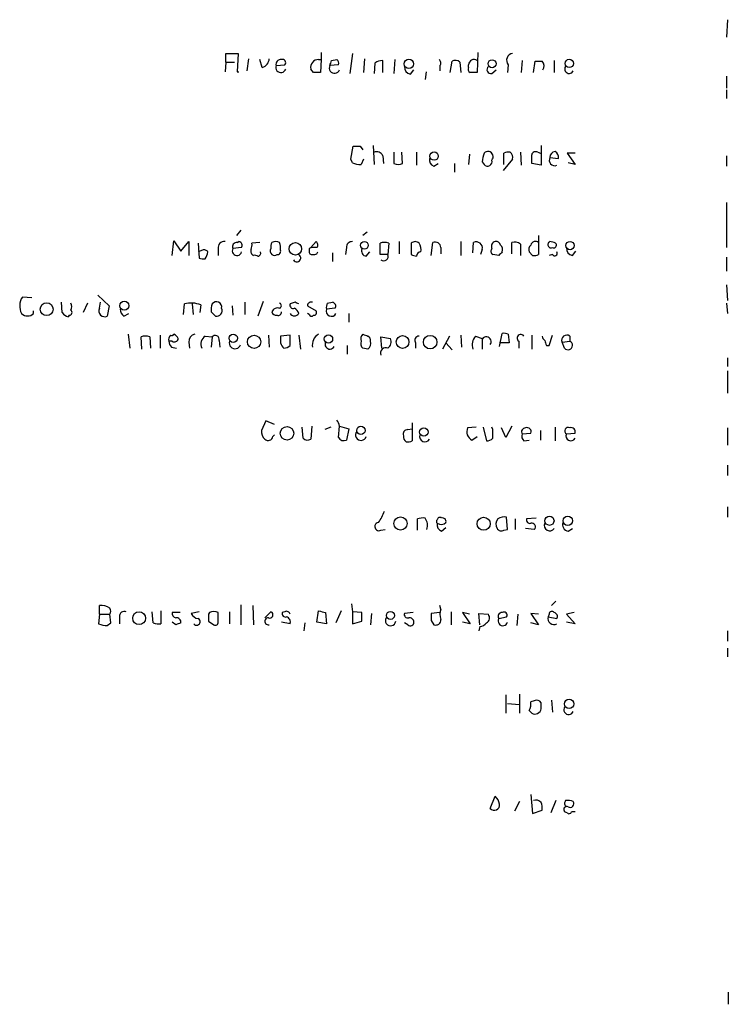
# Model space of a CAD drawing. Extents: x 4 to 1033, y 9 to 885.
# Drawn here: x 962 to 1032, y 465 to 562 of the extents above; entities that cross this region are included whole.
import ezdxf

# ---------------------------------------------------------------- set-up
doc = ezdxf.new("R2010")
doc.units = 0
doc.header["$MEASUREMENT"] = 0
doc.layers.add('MAIN', color=5, linetype='CONTINUOUS')

msp = doc.modelspace()

# ---------------------------------------------------------------- linework, layer by layer
at = {"layer": 'MAIN'}
for p, q in [((1031.6633, 561.6786), (1031.5787, 559.9853)), ((982.6413, 557.5299), (982.6413, 558.3766)), ((982.6413, 558.3766), (983.8267, 558.3766)), ((983.8267, 558.3766), (983.742, 556.5986)), ((984.8427, 557.8686), (984.6733, 556.6833)), ((991.9547, 558.4613), (991.9547, 557.7839)), ((995.0027, 558.3766), (994.7487, 556.4293)), ((996.188, 557.8686), (996.1033, 556.5139)), ((1007.2793, 558.4613), (1007.1947, 556.5139)), ((982.6413, 557.5299), (982.5567, 556.5986)), ((982.6413, 557.5299), (983.488, 557.5299)), ((986.1973, 557.0219), (985.9433, 557.7839)), ((987.552, 557.1913), (988.3987, 557.2759)), ((991.7007, 557.7839), (991.9547, 557.7839)), ((991.9547, 557.7839), (991.87, 556.5139)), ((993.648, 557.2759), (992.8013, 557.1913)), ((992.9707, 557.6993), (993.4787, 557.7839)), ((997.204, 557.4453), (997.1193, 556.4293)), ((997.966, 556.5139), (997.966, 557.6993)), ((999.1513, 557.7839), (999.0667, 556.4293)), ((1003.554, 557.1913), (1003.554, 556.6833)), ((1004.57, 556.5139), (1004.7393, 557.6146)), ((1005.5013, 557.5299), (1005.586, 556.5139)), ((1006.348, 557.0219), (1006.348, 557.2759)), ((1010.2427, 557.2759), (1010.158, 556.5139)), ((1011.5973, 557.6993), (1011.5127, 556.5139)), ((1012.698, 556.5139), (1012.8673, 557.6146)), ((1014.73, 557.6993), (1014.73, 556.5139)), ((983.742, 556.5986), (983.9113, 556.5986)), ((991.1927, 556.5139), (990.9387, 556.8526)), ((1000.6753, 556.3446), (1001.014, 556.7679)), ((1002.1993, 556.5986), (1002.1147, 555.8366)), ((1008.634, 556.4293), (1009.0573, 556.7679)), ((1031.5787, 556.1753), (1031.5787, 554.9899)), ((1031.5787, 554.8206), (1031.5787, 553.9739)), ((994.8333, 548.0473), (995.0873, 549.3173)), ((995.7647, 549.3173), (996.0187, 548.9786)), ((997.0347, 549.4019), (997.1193, 547.5393)), ((1013.46, 549.4019), (1013.46, 547.4546)), ((997.966, 548.3859), (998.0507, 547.6239)), ((999.0667, 548.7246), (999.0667, 547.6239)), ((999.9133, 547.6239), (999.8287, 548.7246)), ((1001.268, 548.7246), (1001.268, 547.4546)), ((1006.4327, 548.5553), (1006.348, 547.5393)), ((1009.8193, 547.5393), (1009.8193, 548.6399)), ((1011.428, 548.7246), (1011.5127, 547.4546)), ((1013.1213, 548.7246), (1013.3753, 548.6399)), ((1016.762, 548.6399), (1016, 548.6399)), ((1016, 548.6399), (1016.762, 547.5393)), ((1031.5787, 548.3859), (1031.5787, 547.3699)), ((995.0027, 547.7086), (994.8333, 548.0473)), ((996.1033, 548.0473), (995.8493, 547.5393)), ((1002.9613, 547.3699), (1003.3847, 547.6239)), ((1004.9933, 547.6239), (1004.9933, 546.7773)), ((1007.7027, 547.7933), (1007.872, 547.5393)), ((1010.666, 548.0473), (1009.7347, 546.9466)), ((1013.46, 547.4546), (1012.5287, 547.6239)), ((1014.3067, 548.2166), (1015.1533, 548.1319)), ((1016.762, 547.5393), (1016.0847, 547.7086)), ((1031.5787, 543.8139), (1031.5787, 539.4113)), ((984.0807, 541.1046), (983.6573, 540.5966)), ((996.442, 540.9353), (996.0187, 540.5966)), ((1013.206, 540.5966), (1013.206, 538.7339)), ((977.392, 538.6493), (977.5613, 540.0886)), ((977.5613, 540.0886), (978.2387, 539.0726)), ((978.2387, 539.0726), (979.0007, 540.0039)), ((979.0007, 540.0039), (979.0007, 538.6493)), ((979.932, 539.8346), (980.0167, 538.3953)), ((983.742, 539.9193), (983.9113, 540.0039)), ((985.9433, 539.9193), (985.1813, 539.8346)), ((990.9387, 539.4113), (991.4467, 540.0039)), ((997.712, 538.7339), (997.712, 539.8346)), ((998.5587, 539.8346), (998.474, 538.7339)), ((999.5747, 540.0039), (999.5747, 538.8186)), ((1000.76, 539.8346), (1000.76, 538.7339)), ((1002.7073, 538.6493), (1002.8767, 539.9193)), ((1005.586, 540.0039), (1005.586, 538.6493)), ((1006.7713, 538.9033), (1006.856, 539.9193)), ((1010.5813, 538.8186), (1010.5813, 539.9193)), ((1011.428, 539.7499), (1011.428, 538.6493)), ((1014.73, 539.9193), (1014.3067, 540.0039)), ((980.3553, 539.1573), (979.932, 538.9879)), ((981.8793, 539.3266), (981.8793, 538.6493)), ((984.1653, 539.4113), (983.3187, 539.3266)), ((990.7693, 539.3266), (990.7693, 539.0726)), ((991.5313, 538.8186), (991.616, 538.9879)), ((993.0553, 538.9033), (993.0553, 538.0566)), ((994.41, 539.4113), (994.3253, 538.7339)), ((996.3573, 538.5646), (996.696, 538.9879)), ((998.474, 538.7339), (997.712, 538.7339)), ((1003.6387, 539.4113), (1003.6387, 538.8186)), ((1007.7027, 539.2419), (1007.5333, 538.7339)), ((1009.3113, 538.6493), (1008.7187, 538.7339)), ((1012.6133, 538.6493), (1012.2747, 538.9879)), ((1014.5607, 538.7339), (1014.222, 538.6493)), ((1016.508, 538.6493), (1016.8467, 539.0726)), ((1031.5787, 538.4799), (1031.5787, 537.1253)), ((1031.5787, 535.7706), (1031.6633, 534.2466)), ((963.676, 534.5006), (962.7447, 534.5853)), ((966.6393, 533.0613), (966.5547, 534.0773)), ((969.0947, 533.9926), (968.6713, 533.0613)), ((970.1107, 534.7546), (971.2113, 533.7386)), ((970.28, 533.4846), (970.3647, 534.0773)), ((978.4927, 532.8919), (978.5773, 533.9079)), ((979.3393, 533.9079), (979.424, 532.8919)), ((980.186, 533.8233), (980.1013, 533.0613)), ((984.504, 534.0773), (984.504, 532.8919)), ((986.282, 534.1619), (985.774, 532.7226)), ((989.4147, 534.0773), (988.9067, 533.9079)), ((992.5473, 533.9926), (993.0553, 534.0773)), ((1031.5787, 533.9926), (1031.6633, 532.9766)), ((963.8453, 532.9766), (963.8453, 533.2306)), ((971.2113, 533.7386), (971.042, 532.7226)), ((972.6507, 532.7226), (973.1587, 532.9766)), ((981.202, 533.1459), (981.6253, 532.7226)), ((983.234, 533.7386), (983.3187, 532.8073)), ((990.6, 533.7386), (991.4467, 533.2306)), ((990.7693, 532.8919), (990.6, 532.9766)), ((993.3093, 533.4846), (992.4627, 533.3999)), ((994.664, 532.9766), (994.664, 532.1299)), ((967.3167, 532.8073), (967.232, 532.6379)), ((973.074, 530.9446), (973.2433, 529.5899)), ((1009.396, 529.7593), (1009.65, 531.0293)), ((1010.2427, 530.9446), (1010.3273, 530.0979)), ((974.4287, 529.5053), (974.344, 530.6906)), ((975.1907, 530.6906), (975.2753, 529.5899)), ((976.2067, 530.8599), (976.2067, 529.5899)), ((977.392, 530.2673), (977.0533, 530.2673)), ((979.0007, 530.1826), (979.0853, 529.5899)), ((980.6093, 530.7753), (981.2867, 530.6906)), ((981.2867, 530.6906), (981.202, 529.6746)), ((981.964, 530.3519), (982.0487, 529.6746)), ((986.79, 530.8599), (986.8747, 529.6746)), ((988.9067, 530.8599), (987.9753, 530.7753)), ((988.9067, 529.8439), (988.9067, 530.8599)), ((989.7533, 530.8599), (989.9227, 529.5053)), ((997.8813, 529.5899), (997.7967, 530.6906)), ((997.7967, 530.6906), (998.728, 530.5213)), ((1001.1833, 530.0979), (1001.1833, 529.5899)), ((1004.4853, 530.7753), (1003.808, 529.5053)), ((1004.1467, 530.0979), (1004.7393, 529.4206)), ((1005.586, 530.8599), (1005.6707, 529.6746)), ((1007.0253, 530.7753), (1007.7027, 530.5213)), ((1007.7027, 530.5213), (1007.7027, 529.5053)), ((1010.3273, 530.0979), (1009.396, 530.0979)), ((1011.2587, 530.2673), (1011.2587, 529.5899)), ((1012.5287, 530.8599), (1012.5287, 529.5053)), ((1014.222, 529.8439), (1014.5607, 530.8599)), ((1015.492, 530.1826), (1016.254, 530.2673)), ((1015.746, 529.5899), (1015.492, 530.1826)), ((1016.254, 530.7753), (1016.254, 530.2673)), ((977.3073, 529.6746), (977.8153, 529.5899)), ((994.4947, 529.8439), (994.4947, 528.9973)), ((996.5267, 529.5053), (996.0187, 529.5899)), ((1013.968, 529.8439), (1014.222, 529.8439)), ((1031.6633, 528.6586), (1031.6633, 527.8119)), ((1031.6633, 527.3886), (1031.6633, 525.1873)), ((986.536, 522.4779), (986.1127, 521.5466)), ((987.3827, 522.1393), (986.536, 522.4779)), ((1000.8447, 522.3086), (1000.8447, 521.7159)), ((990.1767, 520.7846), (990.092, 521.8853)), ((991.0233, 521.9699), (990.9387, 520.6999)), ((992.886, 521.8853), (992.2933, 521.6313)), ((993.648, 520.8693), (993.7327, 521.9699)), ((993.7327, 521.9699), (994.664, 521.7159)), ((994.664, 521.7159), (994.41, 520.6153)), ((1000.4213, 521.6313), (1000.8447, 521.7159)), ((1000.8447, 521.7159), (1000.8447, 520.5306)), ((1007.11, 521.8853), (1006.2633, 521.8006)), ((1007.7873, 521.8853), (1008.126, 520.5306)), ((1008.7187, 521.6313), (1008.634, 521.8853)), ((1009.9887, 520.8693), (1009.5653, 521.8006)), ((1010.5813, 521.9699), (1009.9887, 520.8693)), ((1013.3753, 521.5466), (1013.3753, 520.6153)), ((1014.8147, 521.8853), (1014.8147, 520.5306)), ((1031.6633, 521.8006), (1031.6633, 520.1073)), ((987.2133, 520.9539), (987.3827, 521.1233)), ((1006.6867, 520.6153), (1007.1947, 520.9539)), ((1011.5973, 521.2079), (1012.444, 521.2926)), ((1011.7667, 520.5306), (1012.2747, 520.6153)), ((1015.9153, 521.2079), (1016.762, 521.2926)), ((1031.6633, 518.1599), (1031.6633, 517.1439)), ((1031.6633, 514.0959), (1031.6633, 513.0799)), ((1001.3527, 511.8099), (1001.3527, 512.9106)), ((1010.158, 511.8946), (1010.0733, 513.0799)), ((1010.92, 512.9106), (1010.92, 511.8946)), ((1012.952, 512.9953), (1012.0207, 512.9106)), ((997.7967, 511.8099), (998.22, 511.8946)), ((1003.7233, 511.7253), (1004.1467, 512.0639)), ((1009.8193, 511.8099), (1010.158, 511.8946)), ((1012.7827, 511.8946), (1011.936, 511.9793)), ((1016.0847, 511.7253), (1016.508, 511.9793)), ((970.28, 503.5973), (970.28, 504.4439)), ((984.0807, 504.5286), (984.0807, 502.5813)), ((985.266, 504.4439), (985.3507, 502.5813)), ((994.918, 504.6133), (995.0027, 503.8513)), ((1003.6387, 504.1053), (1003.554, 504.4439)), ((1014.8993, 504.8673), (1014.476, 504.4439)), ((970.28, 503.5973), (970.1953, 502.6659)), ((970.28, 503.5973), (971.296, 503.5973)), ((971.3807, 502.7506), (971.296, 503.5973)), ((972.2273, 503.3433), (972.2273, 502.6659)), ((975.5293, 502.7506), (975.4447, 503.8513)), ((976.2913, 503.9359), (976.2913, 502.6659)), ((978.154, 503.7666), (977.392, 503.7666)), ((980.0167, 503.8513), (979.2547, 503.6819)), ((981.0327, 503.7666), (980.948, 503.5973)), ((981.8793, 502.8353), (981.8793, 503.7666)), ((982.98, 503.8513), (982.98, 502.6659)), ((986.4513, 503.2586), (987.044, 503.8513)), ((988.3987, 503.8513), (988.1447, 503.7666)), ((991.5313, 502.8353), (991.7007, 503.9359)), ((992.378, 503.7666), (992.4627, 502.6659)), ((993.902, 503.9359), (993.394, 502.7506)), ((995.0027, 503.8513), (995.0027, 502.6659)), ((995.934, 503.7666), (995.0027, 503.8513)), ((996.8653, 503.6819), (996.7807, 502.5813)), ((1000.9293, 503.7666), (1000.0827, 503.6819)), ((1003.554, 503.7666), (1002.7073, 503.6819)), ((1004.6547, 503.8513), (1004.6547, 502.5813)), ((1006.4327, 503.5973), (1005.7553, 503.7666)), ((1005.7553, 503.7666), (1006.5173, 502.6659)), ((1007.4487, 502.5813), (1007.364, 503.6819)), ((1007.364, 503.6819), (1008.2953, 503.5973)), ((1009.3113, 503.1739), (1010.0733, 503.3433)), ((1011.174, 503.5973), (1011.0893, 502.4966)), ((1013.206, 503.5973), (1012.444, 503.6819)), ((1012.444, 503.6819), (1013.206, 502.5813)), ((1014.222, 503.5973), (1014.1373, 503.3433)), ((1014.1373, 503.3433), (1014.984, 503.1739)), ((1016.6773, 503.7666), (1015.9153, 503.5973)), ((1015.9153, 503.5973), (1016.762, 502.6659)), ((971.042, 502.4966), (971.3807, 502.7506)), ((977.7307, 502.5813), (977.392, 502.8353)), ((980.948, 502.9199), (981.456, 502.5813)), ((988.9067, 502.6659), (988.06, 502.8353)), ((990.346, 502.7506), (990.2613, 501.9886)), ((992.4627, 502.6659), (991.5313, 502.8353)), ((995.0027, 502.6659), (995.934, 502.9199)), ((1000.4213, 502.5813), (1000.0827, 502.7506)), ((1002.7073, 503.0046), (1002.9613, 502.5813)), ((1006.5173, 502.6659), (1005.7553, 502.8353)), ((1007.4487, 502.4119), (1007.364, 501.9886)), ((1013.206, 502.5813), (1012.444, 502.7506)), ((1016.762, 502.6659), (1015.9153, 502.8353)), ((1031.6633, 501.9886), (1031.6633, 500.9726)), ((1031.6633, 500.2953), (1031.6633, 499.4486)), ((1009.9887, 495.7233), (1009.9887, 493.9453)), ((1011.3433, 495.8079), (1011.3433, 493.9453)), ((1010.158, 494.8766), (1011.3433, 494.7919)), ((1012.7827, 495.1306), (1012.444, 495.0459)), ((1013.46, 494.3686), (1013.46, 494.9613)), ((1014.476, 495.2153), (1014.5607, 494.0299)), ((1012.2747, 494.1993), (1012.5287, 493.9453)), ((1008.4647, 484.6319), (1008.9727, 485.8173)), ((1012.444, 485.9866), (1012.6133, 484.1239)), ((1011.3433, 485.3093), (1010.8353, 484.3779)), ((1014.8993, 485.3939), (1014.3913, 484.2086)), ((1012.6133, 484.1239), (1013.5447, 484.4626)), ((1016, 484.2086), (1015.746, 484.2933)), ((1016.762, 484.2933), (1016.4233, 484.2933)), ((1031.748, 466.6826), (1031.748, 465.4973))]:
    msp.add_line(p, q, dxfattribs=at)
for centre, radius in [((1000.5293, 557.3575), 0.454), ((1008.6554, 557.3767), 0.3929), ((1016.2035, 557.4071), 0.4093), ((1002.9877, 548.3585), 0.4098), ((989.4289, 539.3002), 0.6111), ((996.1774, 539.6442), 0.3793), ((1016.2728, 539.6089), 0.4084), ((965.1202, 533.4002), 0.6248), ((972.7154, 533.7431), 0.4485), ((983.3502, 530.5587), 0.4053), ((985.3914, 530.2153), 0.6468), ((992.6637, 530.4896), 0.4094), ((999.9087, 530.1974), 0.6257), ((1002.6049, 530.1807), 0.6643), ((988.6127, 521.2756), 0.6576), ((995.8328, 521.5613), 0.4084), ((1001.9844, 521.401), 0.408), ((999.7097, 512.4712), 0.6449), ((1007.8327, 512.4417), 0.6391), ((1014.2671, 512.7257), 0.4416), ((1016.0542, 512.7302), 0.4559), ((974.1539, 503.2152), 0.6253), ((998.7245, 503.4802), 0.3888), ((1016.1837, 494.8446), 0.4611)]:
    msp.add_circle(centre, radius, dxfattribs=at)
for centre, radius, start, end in [((985.9497, 557.9143), 0.9261, 285.50689, 357.171579), ((1010.739, 557.7168), 0.6638, 96.313504, 221.617054), ((988.0122, 557.0069), 0.4958, 158.164253, 341.864758), ((987.9945, 557.326), 0.4626, 81.859387, 196.930604), ((988.1659, 557.4876), 0.3147, 317.717737, 109.667298), ((991.6735, 557.0288), 0.7556, 87.937, 193.484526), ((993.2552, 556.9537), 0.5123, 152.369592, 338.738493), ((865.886, 599.7953), 133.8753, 341.443693, 341.672876), ((993.1822, 557.4029), 0.4828, 344.749045, 52.109403), ((998.0509, 556.1747), 1.527, 93.187323, 123.684864), ((1000.8236, 557.0714), 0.7417, 177.279935, 258.467387), ((1003.2425, 557.4491), 0.4044, 320.388559, 55.885527), ((1005.0659, 557.0826), 0.6243, 45.772378, 121.546171), ((1006.6869, 556.8526), 0.3788, 153.45524, 243.401126), ((1006.8984, 557.2336), 0.552, 57.533584, 175.605275), ((1008.5387, 556.805), 0.3876, 128.904542, 284.233431), ((1013.206, 726.9645), 169.3502, 269.885409, 270.114592), ((1013.1137, 557.144), 0.6381, 323.891439, 47.514924), ((1016.1937, 556.8625), 0.4374, 146.08107, 335.814064), ((991.5313, 387.214), 169.3002, 89.885375, 90.114591), ((1006.856, 387.164), 169.3502, 89.885409, 90.114591), ((995.426, 718.6672), 169.3502, 269.885409, 270.114592), ((997.3733, 548.1319), 0.6448, 23.197424, 113.197424), ((1010.117, 547.7507), 2.4147, 158.392463, 178.989129), ((1008.253, 548.3013), 0.5098, 318.363661, 138.372062), ((1010.2425, 547.7943), 0.9456, 79.674018, 116.586729), ((1010.0647, 548.2081), 0.6224, 345.028262, 56.082701), ((1012.9096, 548.4001), 0.3874, 56.880041, 169.51391), ((800.8787, 548.0473), 211.6504, 359.885382, 0.114591), ((1014.8941, 548.2272), 0.5875, 97.767362, 181.033826), ((1014.4758, 548.2166), 0.6828, 352.873943, 60.239505), ((995.6798, 548.8929), 1.3642, 240.242095, 277.137519), ((999.49, 548.6406), 1.1013, 247.395743, 292.604257), ((1003.1488, 547.9726), 0.6312, 165.382563, 252.71908), ((1008.2145, 547.8202), 0.443, 219.356754, 18.74987), ((1014.7882, 547.9626), 0.5444, 152.187539, 291.078312), ((982.472, 539.4112), 0.5987, 81.867191, 188.123335), ((983.7082, 539.4959), 0.4247, 85.43576, 203.492649), ((983.8408, 539.623), 0.3874, 326.880041, 79.51391), ((984.2501, 539.6651), 0.9465, 333.440363, 10.316217), ((987.9743, 539.4961), 0.9456, 153.413271, 190.325982), ((987.5097, 539.1142), 0.8907, 64.674936, 115.325064), ((986.4089, 539.3691), 1.5807, 352.299482, 20.370222), ((991.2197, 539.6692), 0.4044, 320.386678, 55.854122), ((994.9884, 539.4255), 0.5786, 88.583743, 181.406357), ((998.1353, 538.8189), 1.1004, 67.370923, 112.624271), ((1001.141, 539.496), 0.5097, 41.627938, 138.372062), ((1000.7602, 539.242), 0.9651, 344.735509, 37.879149), ((1003.0883, 539.4113), 0.5503, 0, 112.613458), ((1007.1099, 539.3688), 0.6062, 347.917125, 114.759958), ((1009.0573, 539.5382), 0.4732, 100.296185, 206.559637), ((1009.0404, 539.5551), 0.4539, 14.051552, 98.578205), ((1009.0573, 539.1996), 0.6294, 340.344339, 47.723862), ((1010.8352, 538.9876), 0.9657, 52.1297, 105.24367), ((1012.8674, 539.1996), 0.6294, 132.276138, 199.655661), ((1012.9097, 539.5383), 0.4827, 52.12814, 164.745922), ((1014.4336, 539.7076), 0.3223, 113.184586, 293.217258), ((1014.68, 539.6538), 0.2703, 243.804716, 79.334748), ((980.5246, 538.8186), 0.3787, 26.558284, 116.558284), ((979.2858, 539.1932), 1.5908, 326.301941, 352.585052), ((983.7178, 539.0968), 0.4606, 150.066855, 346.322812), ((985.5198, 539.0725), 0.4558, 158.179914, 248.219602), ((985.4776, 538.1834), 0.4829, 52.133342, 105.236386), ((985.7196, 538.8851), 0.3251, 279.633276, 18.434949), ((987.3827, 539.0726), 0.4234, 143.132809, 233.132809), ((987.3827, 539.0729), 0.4236, 233.157154, 306.842846), ((987.6713, 539.0533), 0.3213, 263.817365, 18.886087), ((989.5757, 538.4035), 0.3751, 208.259375, 61.740625), ((991.0657, 539.0303), 0.2994, 171.878017, 278.121983), ((991.3199, 537.8431), 1.5824, 82.322568, 110.362373), ((991.1926, 539.4112), 0.6826, 262.88019, 299.750087), ((996.4504, 539.1149), 0.5581, 157.708651, 260.397599), ((998.0719, 538.5646), 0.4363, 230.905504, 22.833017), ((1043.3415, 665.6566), 133.8752, 251.45383, 251.682999), ((1001.6914, 538.5645), 0.4234, 90.013532, 179.986468), ((1008.9456, 539.0687), 0.4044, 140.386678, 235.873798), ((1094.1431, 454.1312), 119.7487, 134.876984, 135.106133), ((1012.7828, 539.5805), 0.9465, 259.683783, 296.559637), ((1014.7723, 538.861), 0.2468, 210.991622, 30.93987), ((1016.656, 539.3759), 0.7415, 177.263766, 258.48701), ((980.4825, 539.5391), 1.235, 247.841929, 275.892934), ((964.0581, 533.7096), 1.5786, 146.306912, 207.667257), ((966.8513, 533.654), 0.7194, 331.913927, 28.079046), ((979.2483, 531.3295), 2.6643, 69.393111, 104.587037), ((982.7669, 533.3577), 1.5791, 159.609571, 187.70781), ((981.707, 533.5965), 0.5231, 347.648207, 143.465277), ((987.7848, 533.7386), 0.2752, 292.632677, 67.367323), ((989.2312, 533.8091), 0.3392, 163.066164, 286.933836), ((947.234, 449.3426), 94.6529, 63.306822, 63.536005), ((990.9811, 533.7174), 0.3816, 70.577454, 176.816007), ((993.3939, 533.5694), 0.9465, 153.440363, 190.316217), ((992.9847, 533.6963), 0.3875, 326.88812, 79.502061), ((963.2527, 533.5905), 0.8533, 226.006585, 313.988584), ((967.5707, 533.7386), 1.1516, 216.024081, 252.896174), ((967.3106, 533.0915), 0.2843, 271.229594, 51.912942), ((970.788, 533.2306), 0.568, 153.434949, 296.565051), ((973.2853, 533.4633), 0.9754, 183.726937, 229.411448), ((981.7311, 533.2518), 0.5397, 258.694232, 25.553719), ((987.679, 532.9344), 0.5895, 68.954813, 158.976444), ((987.5689, 533.2559), 0.4537, 194.030118, 278.59446), ((987.7637, 533.0824), 0.303, 245.219577, 12.096078), ((989.33, 533.2305), 0.4936, 210.955794, 329.044206), ((989.0971, 532.8602), 0.6664, 10.058778, 69.544581), ((991.0022, 532.9555), 0.2414, 195.273852, 322.11877), ((991.2491, 533.0613), 0.2602, 257.480746, 40.589353), ((992.9422, 533.2187), 0.5126, 159.29874, 331.815076), ((977.3497, 531.0715), 0.2468, 239.02828, 329.048191), ((977.2649, 530.2247), 0.7785, 22.394546, 67.621866), ((979.7416, 530.2178), 0.7418, 101.532613, 182.720065), ((992.2296, 529.9245), 1.1491, 117.405772, 192.560716), ((996.4422, 530.4789), 0.6295, 132.282873, 199.640967), ((1038.5952, 657.8523), 133.8593, 251.453817, 251.683013), ((1009.8192, 530.0971), 0.9474, 63.448472, 100.287538), ((1011.4704, 530.5636), 0.3642, 35.544994, 234.455006), ((974.7673, 529.6749), 1.1004, 67.370923, 112.624271), ((977.7301, 530.3943), 0.6886, 137.459909, 190.627833), ((978.0102, 530.3266), 0.9587, 183.546139, 222.848561), ((977.6037, 530.5919), 0.3875, 236.88812, 349.502061), ((981.1809, 529.971), 0.9868, 125.40065, 202.719021), ((981.5883, 530.4472), 0.3876, 345.766569, 141.095458), ((983.5303, 530.0979), 0.5656, 162.891313, 342.900995), ((1157.3252, 530.4366), 169.3502, 179.885409, 180.114592), ((989.0783, 530.4664), 1.1629, 198.473899, 228.911869), ((992.8013, 529.9709), 0.4733, 153.429535, 333.445776), ((996.4424, 530.0557), 0.6297, 160.365149, 227.709785), ((996.2298, 530.3094), 0.5525, 355.629927, 57.492218), ((996.0186, 530.098), 0.7807, 310.605275, 12.524827), ((997.9799, 530.225), 0.8046, 307.882478, 21.607035), ((1001.5221, 530.3519), 0.4234, 90.013532, 216.859073), ((1008.1685, 529.8863), 1.4482, 142.129874, 195.253037), ((1008.0837, 530.225), 0.4717, 322.112233, 142.138866), ((1014.0948, 530.8174), 0.5517, 184.376403, 237.539959), ((1140.8907, 572.4254), 133.8752, 198.317001, 198.54617), ((1015.9577, 530.37), 0.502, 53.830829, 201.9201), ((1016.0847, 529.8651), 0.4364, 219.094496, 67.172078), ((988.2544, 530.5474), 0.9594, 273.561805, 312.837328), ((998.2622, 529.1244), 0.5114, 65.53472, 204.46528), ((992.7758, 521.9106), 0.9587, 3.546139, 42.848561), ((987.0988, 521.4499), 0.9908, 174.399307, 229.194862), ((995.8455, 521.1233), 0.5391, 141.091218, 341.686042), ((1000.3875, 521.2079), 0.4247, 85.43576, 203.492649), ((1007.0822, 521.4248), 0.901, 155.349217, 243.961105), ((797.0187, 521.208), 211.7004, 359.885409, 0.114564), ((1011.9148, 521.4196), 0.3816, 86.815173, 213.694232), ((1012.0841, 521.4407), 0.3892, 337.632677, 112.367323), ((1016.0942, 521.4988), 0.3415, 62.09924, 238.408985), ((1016.4021, 521.4407), 0.3892, 337.632677, 112.367323), ((986.7664, 521.0245), 0.4524, 225.850821, 351.022765), ((990.6121, 521.2319), 0.6243, 225.772379, 301.546171), ((994.156, 521.1234), 0.5681, 206.574073, 296.56054), ((1000.5697, 520.9328), 0.5814, 169.515342, 236.875738), ((1000.4212, 521.3781), 0.9474, 259.712463, 296.551529), ((1002.0884, 520.9469), 0.513, 159.887116, 331.216609), ((1008.0664, 521.4881), 0.9594, 273.561805, 312.837328), ((1012.1902, 520.9963), 0.6295, 160.359033, 227.717127), ((1016.3502, 521.0194), 0.474, 156.566501, 330.309089), ((994.8644, 514.7237), 3.4356, 321.220906, 342.18525), ((1001.9453, 511.0492), 1.9535, 85.025178, 107.659526), ((1001.098, 512.2755), 1.2457, 342.194874, 35.297608), ((1003.4269, 512.6566), 0.2116, 126.85365, 233.14635), ((1003.554, 512.8048), 0.2549, 48.372062, 175.251293), ((1003.8221, 512.6707), 0.3393, 343.071082, 106.928918), ((1009.857, 512.3838), 0.8215, 140.111376, 209.498328), ((1009.8193, 512.1489), 0.965, 74.739674, 127.882794), ((1012.3451, 512.8117), 0.3391, 163.045081, 286.954919), ((997.5991, 512.1674), 0.4084, 97.937656, 298.930626), ((1003.9108, 512.328), 0.6312, 165.382563, 252.71908), ((1003.6761, 513.0029), 0.6381, 233.891439, 317.514924), ((1009.5653, 512.2332), 0.4936, 210.955794, 300.965747), ((1012.5392, 512.1486), 0.3518, 313.790922, 105.69933), ((1014.2905, 512.2813), 0.5332, 157.272679, 325.505311), ((1016.1746, 512.3549), 0.6361, 160.052295, 261.87372), ((970.4918, 503.132), 1.3289, 52.758438, 99.170997), ((970.8305, 503.8936), 0.5518, 327.522437, 32.477563), ((1005.1198, 503.5973), 1.5658, 161.068631, 198.931369), ((972.7203, 503.3915), 0.4954, 68.147046, 185.583991), ((977.8406, 503.6988), 0.4537, 171.405541, 255.982133), ((977.8012, 502.8211), 0.4431, 350.845888, 99.154112), ((980.0108, 503.9844), 0.8144, 201.805329, 264.446932), ((979.7821, 502.8684), 0.3403, 216.526349, 63.864151), ((1150.2979, 503.2586), 169.3502, 179.885409, 180.114592), ((981.456, 502.9197), 0.9468, 63.443068, 116.556932), ((986.7839, 502.9139), 0.3448, 88.986168, 285.269694), ((986.917, 503.555), 0.3224, 246.806076, 66.799076), ((988.4691, 503.6677), 0.3391, 163.045081, 286.954919), ((988.5539, 503.5267), 0.3598, 11.316179, 115.553719), ((988.4199, 502.8459), 0.519, 339.707536, 73.41919), ((1034.3717, 673.2055), 174.5652, 255.851163, 256.080306), ((784.284, 503.3433), 211.6504, 359.885382, 0.114591), ((998.7315, 502.9824), 0.5084, 147.091417, 352.937892), ((1000.4072, 503.5831), 0.3392, 163.066164, 286.933836), ((1000.5787, 502.8294), 0.4353, 0.776532, 99.613789), ((1172.0572, 503.3432), 169.3502, 179.885409, 180.114558), ((1003.1458, 503.041), 0.4953, 248.132005, 5.59663), ((1007.8066, 503.2547), 0.5968, 302.358529, 35.03213), ((1009.6288, 503.3856), 0.3816, 86.815173, 213.694232), ((1009.7095, 502.9418), 0.4609, 149.763249, 346.642049), ((1009.8194, 503.5127), 0.3052, 326.289107, 123.710893), ((1014.6975, 503.1756), 0.5848, 163.334541, 299.340138), ((1014.5062, 503.5912), 0.2843, 38.087058, 178.770406), ((1014.6594, 503.3856), 0.3875, 326.88812, 79.502061), ((971.0845, 504.9109), 2.4147, 248.392463, 268.991501), ((976.0799, 504.2341), 1.5824, 249.637627, 277.677432), ((1020.3072, 375.6736), 133.8593, 108.316987, 108.546184), ((981.6254, 502.7788), 0.2602, 229.379598, 12.545532), ((1000.6753, 502.8071), 0.3399, 221.636339, 4.759442), ((1007.3848, 503.3862), 0.9764, 273.752401, 319.385976), ((1011.0885, 494.8767), 1.366, 330.270726, 7.115132), ((1013.0367, 494.7072), 0.4937, 30.975698, 120.959776), ((1016.1432, 494.2739), 0.4769, 146.389899, 340.485991), ((1012.8533, 494.4673), 0.6147, 238.125036, 350.759878), ((1007.7684, 484.6497), 1.6774, 13.993164, 44.113543), ((1008.8656, 484.9859), 0.5349, 221.44493, 7.454497), ((1012.952, 484.7377), 0.7037, 43.785044, 111.16028), ((1011.9765, 484.674), 1.5824, 352.322568, 20.362373), ((1015.9788, 484.505), 0.3147, 70.332702, 222.282263), ((1016.1423, 485.136), 0.4045, 140.386678, 235.854122), ((1016.0425, 483.8275), 1.5806, 69.629778, 97.700518), ((1016.2963, 485.0977), 0.3642, 234.476953, 35.523047), ((1016.1905, 484.3567), 0.2413, 217.862488, 344.765709)]:
    msp.add_arc(centre, radius, start, end, dxfattribs=at)

doc.saveas('drawing.dxf')
